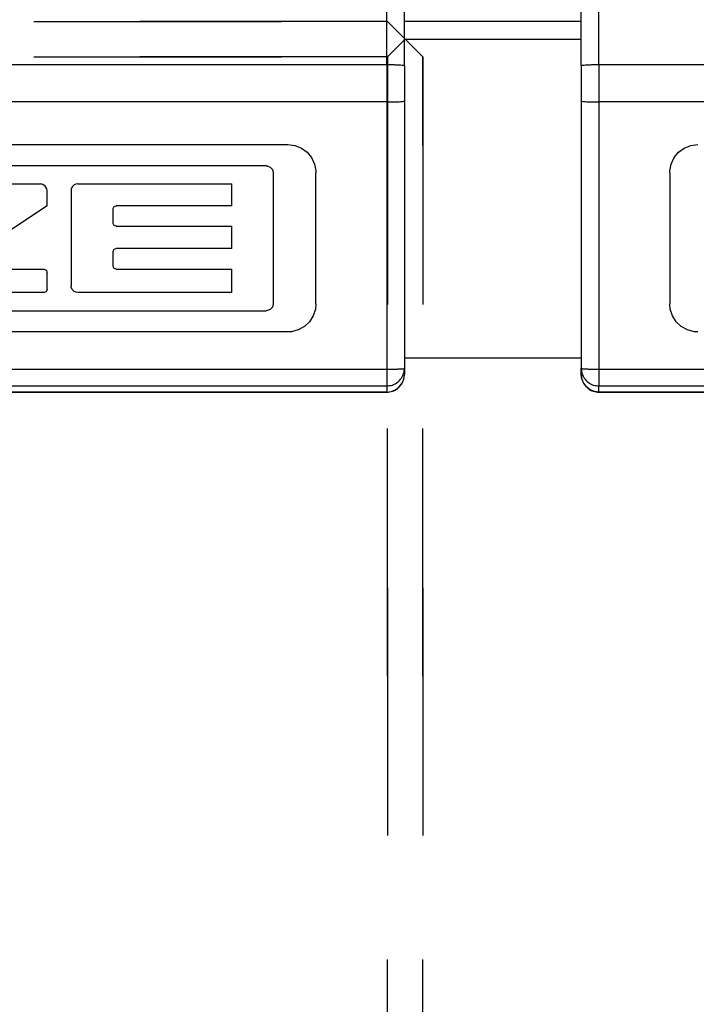
# Model space of a CAD drawing. Units: millimetres. Extents: x -3 to 581, y -1 to 409.
# Drawn here: x 86 to 87, y 349 to 350 of the extents above; entities that cross this region are included whole.
import ezdxf

# ---------------------------------------------------------------- set-up
doc = ezdxf.new("R2010")
doc.units = ezdxf.units.MM
doc.linetypes.add('DASHED', pattern=[15, 7, -8])

# ---------------------------------------------------------------- blocks, each defined once
blk = doc.blocks.new('10902-EP-01_41_Fluegel-Glas-Griffmuschel-10_00__433', base_point=(1531.065, 4978.707))
at = {"color": 1, "linetype": 'Continuous'}
blk.add_line((1737.54, 7008.207), (1732.54, 7008.207), dxfattribs=at)
blk = doc.blocks.new('10902-EP-01_41_Fluegel-Glas-Griffmuschel-10_00_1__478', base_point=(776.065, 4978.707))
at = {"color": 3, "linetype": 'DASHED'}
for p, q in [((1732.065, 7008.207), (777.065, 7008.207)), ((777.065, 7008.207), (1732.065, 7008.207)), ((1732.565, 7007.707), (1732.065, 7008.207)), ((1732.065, 7008.207), (1732.565, 7007.707)), ((1732.065, 7007.207), (1732.565, 7007.707)), ((1732.565, 7007.707), (1732.065, 7007.207)), ((1733.065, 7007.207), (1732.565, 7007.707)), ((1733.065, 7007.207), (1732.565, 7007.707)), ((777.065, 7007.207), (1732.065, 7007.207)), ((1732.065, 7007.207), (777.065, 7007.207)), ((1732.065, 4979.707), (1732.065, 7007.207)), ((1732.065, 7007.207), (1732.065, 4979.707)), ((1733.065, 4979.707), (1733.065, 7007.207)), ((1733.065, 7007.207), (1733.065, 4979.707))]:
    blk.add_line(p, q, dxfattribs=at)
blk = doc.blocks.new('10900-6-0853_Klemmplatte-Rollenwagen_2_1__505', base_point=(1737.54, 6997.734))
at = {"color": 1, "linetype": 'Continuous'}
for p, q in [((1737.54, 7006.954), (1737.54, 7022.834)), ((1737.54, 7006.954), (1737.54, 7005.96)), ((1737.54, 7005.96), (1737.54, 6998.409)), ((1740.29, 7004.514), (1740.451, 7004.631)), ((1740.451, 7004.631), (1740.636, 7004.704)), ((1740.636, 7004.704), (1740.834, 7004.729)), ((1740.079, 7004.18), (1740.163, 7004.36)), ((1740.163, 7004.36), (1740.29, 7004.514)), ((1740.04, 7003.935), (1740.041, 7003.985)), ((1740.041, 7003.985), (1740.079, 7004.18)), ((1740.04, 7003.935), (1740.04, 7000.229)), ((1740.054, 7000.081), (1740.04, 7000.229)), ((1740.115, 6999.891), (1740.054, 7000.081)), ((1740.222, 6999.723), (1740.115, 6999.891)), ((1740.367, 6999.587), (1740.222, 6999.723)), ((1740.542, 6999.491), (1740.367, 6999.587)), ((1740.734, 6999.442), (1740.542, 6999.491)), ((1740.834, 6999.436), (1740.734, 6999.442)), ((1737.54, 6998.234), (1737.54, 6998.409)), ((1737.557, 6998.104), (1737.54, 6998.234)), ((1737.607, 6997.984), (1737.557, 6998.104)), ((1737.686, 6997.88), (1737.607, 6997.984)), ((1737.79, 6997.801), (1737.686, 6997.88)), ((1737.91, 6997.751), (1737.79, 6997.801)), ((1738.04, 6997.734), (1737.91, 6997.751)), ((1738.04, 6997.734), (1767.04, 6997.734))]:
    blk.add_line(p, q, dxfattribs=at)
at = {"color": 124, "linetype": 'Continuous'}
for p, q in [((1738.04, 7006.98), (1738.04, 7022.86)), ((1767.04, 7006.98), (1738.04, 7006.98)), ((1738.04, 7006.98), (1738.04, 7005.933)), ((1767.04, 7005.933), (1738.04, 7005.933)), ((1738.04, 7005.933), (1738.04, 6998.382)), ((1738.04, 6998.382), (1767.04, 6998.382)), ((1738.04, 6998.382), (1738.04, 6997.909)), ((1738.04, 6997.909), (1767.04, 6997.909)), ((1738.04, 6997.734), (1738.04, 6997.909)), ((1767.04, 6997.734), (1738.04, 6997.734))]:
    blk.add_line(p, q, dxfattribs=at)
for points in [[(1738.04, 7006.98), (1737.91, 7006.979), (1737.79, 7006.977), (1737.686, 7006.972), (1737.607, 7006.967), (1737.557, 7006.959), (1737.54, 7006.954)], [(1737.54, 7005.96), (1737.557, 7005.954), (1737.607, 7005.946), (1737.686, 7005.941), (1737.79, 7005.937), (1737.91, 7005.934), (1738.04, 7005.933)], [(1737.54, 6998.409), (1737.557, 6998.403), (1737.607, 6998.395), (1737.686, 6998.39), (1737.79, 6998.386), (1737.91, 6998.383), (1738.04, 6998.382)], [(1737.557, 6998.279), (1737.624, 6998.131), (1737.735, 6998.012), (1737.879, 6997.936), (1738.04, 6997.909)], [(1737.557, 6998.104), (1737.624, 6997.956), (1737.735, 6997.837), (1737.879, 6997.761), (1738.04, 6997.734)]]:
    blk.add_spline(points, degree=3, dxfattribs=at)
at = {"color": 1, "linetype": 'Continuous'}
for points in [[(1737.54, 6998.409), (1737.544, 6998.343), (1737.557, 6998.279)], [(1737.54, 6998.234), (1737.544, 6998.168), (1737.557, 6998.104)]]:
    blk.add_spline(points, degree=3, dxfattribs=at)
blk = doc.blocks.new('10902-2-0201_Klemmeinlage-1mm-Rollenwagen-Levolan-1X0__508', base_point=(1702.54, 6998.707))
at = {"color": 1, "linetype": 'Continuous'}
for p, q in [((1732.54, 7007.707), (1737.54, 7007.707)), ((1732.54, 6998.707), (1737.54, 6998.707))]:
    blk.add_line(p, q, dxfattribs=at)
blk = doc.blocks.new('10900-6-0853_Klemmplatte-Rollenwagen_2__523', base_point=(1702.54, 6997.734))
at = {"color": 124, "linetype": 'Continuous'}
for p, q in [((1732.04, 7006.98), (1732.04, 7022.86)), ((1732.04, 7006.98), (1703.04, 7006.98)), ((1732.04, 7006.98), (1732.04, 7005.933)), ((1732.04, 7005.933), (1703.04, 7005.933)), ((1732.04, 7005.933), (1732.04, 6998.382)), ((1703.04, 6998.382), (1732.04, 6998.382)), ((1732.04, 6998.382), (1732.04, 6997.909)), ((1703.04, 6997.909), (1732.04, 6997.909)), ((1732.04, 6997.909), (1732.04, 6997.734)), ((1732.04, 6997.734), (1703.04, 6997.734))]:
    blk.add_line(p, q, dxfattribs=at)
at = {"color": 1, "linetype": 'Continuous'}
for p, q in [((1732.54, 7006.954), (1732.54, 7022.834)), ((1732.54, 7006.954), (1732.54, 7005.96)), ((1732.54, 7005.96), (1732.54, 6998.409)), ((1705.834, 7004.729), (1729.246, 7004.729)), ((1729.246, 7004.729), (1729.443, 7004.704)), ((1729.443, 7004.704), (1729.628, 7004.631)), ((1729.628, 7004.631), (1729.789, 7004.514)), ((1729.789, 7004.514), (1729.916, 7004.36)), ((1729.916, 7004.36), (1730.001, 7004.18)), ((1728.637, 7004.128), (1706.445, 7004.128)), ((1728.637, 7004.128), (1728.66, 7004.127)), ((1728.66, 7004.127), (1728.746, 7004.094)), ((1728.746, 7004.094), (1728.808, 7004.025)), ((1728.808, 7004.025), (1728.83, 7003.935)), ((1730.001, 7004.18), (1730.038, 7003.985)), ((1730.038, 7003.985), (1730.04, 7003.935)), ((1728.83, 7003.935), (1728.83, 7000.228)), ((1730.04, 7000.229), (1730.04, 7003.935)), ((1718.011, 7003.62), (1722.25, 7003.62)), ((1722.287, 7003.615), (1722.25, 7003.62)), ((1722.321, 7003.603), (1722.287, 7003.615)), ((1722.383, 7003.558), (1722.321, 7003.603)), ((1722.407, 7003.528), (1722.383, 7003.558)), ((1722.432, 7003.478), (1722.407, 7003.528)), ((1722.441, 7003.423), (1722.432, 7003.478)), ((1722.441, 7003.001), (1722.441, 7003.423)), ((1723.121, 7003.469), (1723.118, 7003.425)), ((1723.118, 7003.425), (1723.118, 7000.745)), ((1723.147, 7003.535), (1723.121, 7003.469)), ((1723.173, 7003.564), (1723.147, 7003.535)), ((1723.204, 7003.588), (1723.173, 7003.564)), ((1723.256, 7003.612), (1723.204, 7003.588)), ((1723.313, 7003.62), (1723.256, 7003.612)), ((1723.313, 7003.62), (1727.661, 7003.62)), ((1727.661, 7003.001), (1727.661, 7003.62)), ((1722.441, 7003.001), (1719.755, 7001.208)), ((1724.311, 7002.921), (1724.334, 7002.977)), ((1724.311, 7002.5), (1724.311, 7002.921)), ((1724.334, 7002.977), (1724.392, 7003.001)), ((1727.661, 7003.001), (1724.392, 7003.001)), ((1724.334, 7002.444), (1724.311, 7002.5)), ((1724.392, 7002.421), (1724.334, 7002.444)), ((1724.392, 7002.421), (1727.661, 7002.421)), ((1727.661, 7001.795), (1727.661, 7002.421)), ((1724.311, 7001.715), (1724.334, 7001.771)), ((1724.334, 7001.771), (1724.392, 7001.795)), ((1727.661, 7001.795), (1724.392, 7001.795)), ((1724.311, 7001.288), (1724.311, 7001.715)), ((1719.755, 7001.208), (1722.359, 7001.208)), ((1722.359, 7001.208), (1722.417, 7001.185)), ((1724.334, 7001.232), (1724.311, 7001.288)), ((1724.392, 7001.208), (1724.334, 7001.232)), ((1724.392, 7001.208), (1727.661, 7001.208)), ((1727.661, 7000.55), (1727.661, 7001.208)), ((1722.417, 7001.185), (1722.441, 7001.127)), ((1722.441, 7000.63), (1722.441, 7001.127)), ((1723.121, 7000.701), (1723.118, 7000.745)), ((1723.147, 7000.635), (1723.121, 7000.701)), ((1722.359, 7000.549), (1718.011, 7000.549)), ((1722.417, 7000.573), (1722.359, 7000.549)), ((1722.441, 7000.63), (1722.417, 7000.573)), ((1723.173, 7000.606), (1723.147, 7000.635)), ((1723.204, 7000.582), (1723.173, 7000.606)), ((1723.256, 7000.558), (1723.204, 7000.582)), ((1723.313, 7000.55), (1723.256, 7000.558)), ((1727.661, 7000.55), (1723.313, 7000.55)), ((1728.808, 7000.138), (1728.746, 7000.069)), ((1728.83, 7000.228), (1728.808, 7000.138)), ((1730.026, 7000.081), (1729.964, 6999.891)), ((1730.04, 7000.229), (1730.026, 7000.081)), ((1706.445, 7000.035), (1728.637, 7000.035)), ((1728.66, 7000.037), (1728.637, 7000.035)), ((1728.746, 7000.069), (1728.66, 7000.037)), ((1729.964, 6999.891), (1729.858, 6999.723)), ((1729.713, 6999.587), (1729.538, 6999.491)), ((1729.858, 6999.723), (1729.713, 6999.587)), ((1729.246, 6999.436), (1705.834, 6999.436)), ((1729.345, 6999.442), (1729.246, 6999.436)), ((1729.538, 6999.491), (1729.345, 6999.442)), ((1732.523, 6998.104), (1732.54, 6998.234)), ((1732.54, 6998.409), (1732.54, 6998.234)), ((1732.29, 6997.801), (1732.393, 6997.88)), ((1732.393, 6997.88), (1732.473, 6997.984)), ((1732.473, 6997.984), (1732.523, 6998.104)), ((1703.04, 6997.734), (1732.04, 6997.734)), ((1732.04, 6997.734), (1732.169, 6997.751)), ((1732.169, 6997.751), (1732.29, 6997.801))]:
    blk.add_line(p, q, dxfattribs=at)
at = {"color": 124, "linetype": 'Continuous'}
for points in [[(1732.54, 7006.954), (1732.523, 7006.959), (1732.473, 7006.967), (1732.393, 7006.972), (1732.29, 7006.977), (1732.169, 7006.979), (1732.04, 7006.98)], [(1732.04, 7005.933), (1732.169, 7005.934), (1732.29, 7005.937), (1732.393, 7005.941), (1732.473, 7005.946), (1732.523, 7005.954), (1732.54, 7005.96)], [(1732.04, 6998.382), (1732.169, 6998.383), (1732.29, 6998.386), (1732.393, 6998.39), (1732.473, 6998.395), (1732.523, 6998.403), (1732.54, 6998.409)], [(1732.04, 6997.909), (1732.201, 6997.936), (1732.344, 6998.012), (1732.456, 6998.131), (1732.523, 6998.279)], [(1732.04, 6997.734), (1732.201, 6997.761), (1732.344, 6997.837), (1732.456, 6997.956), (1732.523, 6998.104)]]:
    blk.add_spline(points, degree=3, dxfattribs=at)
at = {"color": 1, "linetype": 'Continuous'}
for points in [[(1732.523, 6998.279), (1732.536, 6998.343), (1732.54, 6998.409)], [(1732.523, 6998.104), (1732.536, 6998.168), (1732.54, 6998.234)]]:
    blk.add_spline(points, degree=3, dxfattribs=at)
blk = doc.blocks.new('10902-1-0100__541', base_point=(1533.54, 6997.734))
for name, p in [('10900-6-0853_Klemmplatte-Rollenwagen_2__523', (1702.54, 6997.734)), ('10900-6-0853_Klemmplatte-Rollenwagen_2_1__505', (1737.54, 6997.734)), ('10902-2-0201_Klemmeinlage-1mm-Rollenwagen-Levolan-1X0__508', (1702.54, 6998.707))]:
    blk.add_blockref(name, p)
blk = doc.blocks.new('10902-EP-01__546', base_point=(672.065, 4871.707))
for name, p in [('10902-1-0100__541', (1533.54, 6997.734)), ('10902-EP-01_41_Fluegel-Glas-Griffmuschel-10_00_1__478', (776.065, 4978.707)), ('10902-EP-01_41_Fluegel-Glas-Griffmuschel-10_00__433', (1531.065, 4978.707))]:
    blk.add_blockref(name, p)
blk = doc.blocks.new('001-01_Wandbefestigung-1-Glasfluegel', base_point=(2467.565, 6019.207))
blk.add_blockref('10902-EP-01__546', (672.065, 4871.707))

msp = doc.modelspace()

# ---------------------------------------------------------------- block references
at = {"xscale": 0.05, "yscale": 0.05, "zscale": 0.05}
msp.add_blockref('001-01_Wandbefestigung-1-Glasfluegel', (123.3782, 300.9603), dxfattribs=at)

doc.saveas('drawing.dxf')
